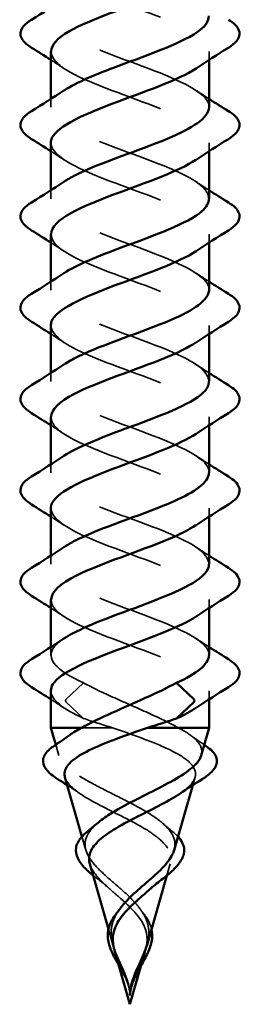
# Model space of a CAD drawing. Units: inches. Extents: x 0.9 to 50.1, y 0.9 to 32.1.
# Drawn here: x 13.8 to 14, y 6.2 to 7 of the extents above; entities that cross this region are included whole.
import ezdxf

# ---------------------------------------------------------------- set-up
doc = ezdxf.new("R2010")
doc.units = ezdxf.units.IN
doc.header["$LTSCALE"] = 3
doc.header["$MEASUREMENT"] = 0
doc.linetypes.add('DASHED', pattern=[0.2067, 0.1654, -0.0413])
doc.layers.add('Hidden (ANSI)', color=7, linetype='DASHED', lineweight=35)
doc.layers.add('Visible (ANSI)', color=7, linetype='Continuous', lineweight=50)

msp = doc.modelspace()

# ---------------------------------------------------------------- linework, layer by layer
at = {"layer": 'Hidden (ANSI)', "ltscale": 0.004087}
for p, q in [((13.99526, 6.95161), (13.99526, 6.94501)), ((13.87026, 6.9142), (13.87026, 6.90761)), ((13.99526, 6.87961), (13.99526, 6.87301)), ((13.87026, 6.8422), (13.87026, 6.83561)), ((13.99526, 6.80761), (13.99526, 6.80101)), ((13.87026, 6.7702), (13.87026, 6.76361)), ((13.99526, 6.73561), (13.99526, 6.72901)), ((13.87026, 6.6982), (13.87026, 6.69161)), ((13.99526, 6.66361), (13.99526, 6.65701)), ((13.87026, 6.6262), (13.87026, 6.61961)), ((13.99526, 6.59161), (13.99526, 6.58501)), ((13.87026, 6.5542), (13.87026, 6.54761)), ((13.99526, 6.51961), (13.99526, 6.51301)), ((13.87026, 6.4822), (13.87026, 6.47561)), ((13.99526, 6.44761), (13.99526, 6.44101))]:
    msp.add_line(p, q, dxfattribs=at)
at = {"layer": 'Hidden (ANSI)', "ltscale": 0.016983}
for p, q in [((13.89603, 6.45401), (13.88222, 6.44088)), ((13.88222, 6.43914), (13.89603, 6.42601))]:
    msp.add_line(p, q, dxfattribs=at)
at = {"layer": 'Hidden (ANSI)', "ltscale": 0.017183}
msp.add_line((13.89462, 6.41857), (13.91907, 6.41857), dxfattribs=at)
at = {"layer": 'Hidden (ANSI)', "ltscale": 0.005372}
msp.add_line((13.8765, 6.39684), (13.87412, 6.40512), dxfattribs=at)
at = {"layer": 'Hidden (ANSI)', "ltscale": 0.00405}
msp.add_line((13.98229, 6.37334), (13.98409, 6.37962), dxfattribs=at)
at = {"layer": 'Hidden (ANSI)', "ltscale": 0.006906}
msp.add_line((13.89791, 6.32216), (13.89487, 6.33277), dxfattribs=at)
at = {"layer": 'Hidden (ANSI)', "ltscale": 0.005916}
msp.add_line((13.9619, 6.30221), (13.96451, 6.31132), dxfattribs=at)
at = {"layer": 'Hidden (ANSI)', "ltscale": 0.008144}
msp.add_line((13.91932, 6.24748), (13.91574, 6.25996), dxfattribs=at)
at = {"layer": 'Hidden (ANSI)', "ltscale": 0.007454}
msp.add_line((13.94165, 6.23158), (13.94492, 6.24302), dxfattribs=at)
at = {"layer": 'Hidden (ANSI)', "ltscale": 0.001247}
msp.add_ellipse((13.88251, 6.44001), major_axis=(0, -0.001), ratio=0.587785, start_param=3.651234, end_param=5.773544, dxfattribs=at)
at = {"layer": 'Hidden (ANSI)', "ltscale": 0.156781}
for points, knots in [([(13.87027, 7.02361), (13.87038, 7.01442), (13.88691, 7.00522), (13.91031, 6.99603), (13.93456, 6.9865), (13.96437, 6.97697), (13.98093, 6.96744), (13.99749, 6.95791), (13.99956, 6.94838), (13.98583, 6.93885), (13.98557, 6.93867), (13.9853, 6.93848), (13.98502, 6.9383)], [48.694686, 48.694686, 48.694686, 48.694686, 49.897945, 49.897945, 49.897945, 51.145394, 51.145394, 51.145394, 52.392843, 52.392843, 52.392843, 52.416939, 52.416939, 52.416939, 52.416939]), ([(13.87064, 6.95161), (13.87059, 6.94736), (13.87357, 6.9431), (13.8797, 6.93885), (13.89343, 6.92932), (13.92192, 6.91979), (13.94721, 6.91026), (13.97249, 6.90073), (13.99267, 6.8912), (13.99501, 6.88167), (13.99627, 6.87655), (13.99232, 6.87143), (13.9847, 6.8663)], [51.836279, 51.836279, 51.836279, 51.836279, 52.392843, 52.392843, 52.392843, 53.640291, 53.640291, 53.640291, 54.88774, 54.88774, 54.88774, 55.558531, 55.558531, 55.558531, 55.558531]), ([(13.87062, 6.80761), (13.87055, 6.80371), (13.87304, 6.79981), (13.87824, 6.79591), (13.89094, 6.78638), (13.91887, 6.77685), (13.9444, 6.76732), (13.96993, 6.75779), (13.99116, 6.74826), (13.99469, 6.73873), (13.99671, 6.73325), (13.99281, 6.72778), (13.9847, 6.7223)], [58.119464, 58.119464, 58.119464, 58.119464, 58.630086, 58.630086, 58.630086, 59.877534, 59.877534, 59.877534, 61.124983, 61.124983, 61.124983, 61.841717, 61.841717, 61.841717, 61.841717])]:
    msp.add_open_spline(points, degree=3, knots=knots, dxfattribs=at)
at = {"layer": 'Hidden (ANSI)', "ltscale": 0.156784}
for points, knots in [([(13.99519, 6.90761), (13.99523, 6.90889), (13.99497, 6.91016), (13.99439, 6.91144), (13.99007, 6.92097), (13.96816, 6.9305), (13.94249, 6.94003), (13.91681, 6.94956), (13.8893, 6.95909), (13.87731, 6.96862), (13.86712, 6.97672), (13.86879, 6.98482), (13.8806, 6.99292)], [-54.977871, -54.977871, -54.977871, -54.977871, -54.810727, -54.810727, -54.810727, -53.563278, -53.563278, -53.563278, -52.31583, -52.31583, -52.31583, -51.255619, -51.255619, -51.255619, -51.255619]), ([(13.99515, 6.76361), (13.99521, 6.76524), (13.99479, 6.76686), (13.99385, 6.76849), (13.98835, 6.77802), (13.96547, 6.78755), (13.93964, 6.79708), (13.91381, 6.80661), (13.88697, 6.81614), (13.87605, 6.82567), (13.86717, 6.83342), (13.86936, 6.84117), (13.88064, 6.84892)], [-61.261057, -61.261057, -61.261057, -61.261057, -61.04797, -61.04797, -61.04797, -59.800522, -59.800522, -59.800522, -58.553073, -58.553073, -58.553073, -57.538804, -57.538804, -57.538804, -57.538804]), ([(13.9951, 6.61961), (13.99518, 6.62159), (13.99456, 6.62357), (13.99318, 6.62555), (13.98652, 6.63507), (13.96272, 6.6446), (13.93678, 6.65413), (13.91085, 6.66366), (13.88473, 6.67319), (13.8749, 6.68272), (13.86728, 6.69012), (13.86991, 6.69752), (13.88068, 6.70492)], [-67.544242, -67.544242, -67.544242, -67.544242, -67.285213, -67.285213, -67.285213, -66.037765, -66.037765, -66.037765, -64.790316, -64.790316, -64.790316, -63.82199, -63.82199, -63.82199, -63.82199]), ([(13.87035, 6.59161), (13.87064, 6.58347), (13.88308, 6.57533), (13.90251, 6.56719), (13.92525, 6.55766), (13.95585, 6.54813), (13.975, 6.5386), (13.99416, 6.52907), (14.00043, 6.51954), (13.98986, 6.51001), (13.98849, 6.50877), (13.98685, 6.50754), (13.98497, 6.5063)], [67.544242, 67.544242, 67.544242, 67.544242, 68.609675, 68.609675, 68.609675, 69.857123, 69.857123, 69.857123, 71.104572, 71.104572, 71.104572, 71.266495, 71.266495, 71.266495, 71.266495])]:
    msp.add_open_spline(points, degree=3, knots=knots, dxfattribs=at)
at = {"layer": 'Hidden (ANSI)', "ltscale": 0.007723}
for points in [[(13.88051, 6.9383), (13.87712, 6.94057), (13.8737, 6.9428), (13.87026, 6.94501)], [(13.98502, 6.92092), (13.98841, 6.91865), (13.99182, 6.91642), (13.99526, 6.9142)], [(13.88051, 6.8663), (13.87712, 6.86857), (13.8737, 6.8708), (13.87026, 6.87301)], [(13.98502, 6.84892), (13.98841, 6.84665), (13.99182, 6.84442), (13.99526, 6.8422)], [(13.88051, 6.7943), (13.87712, 6.79657), (13.8737, 6.7988), (13.87026, 6.80101)], [(13.98502, 6.77692), (13.98841, 6.77465), (13.99182, 6.77242), (13.99526, 6.7702)], [(13.88051, 6.7223), (13.87712, 6.72457), (13.8737, 6.7268), (13.87026, 6.72901)], [(13.98502, 6.70492), (13.98841, 6.70265), (13.99182, 6.70042), (13.99526, 6.6982)], [(13.88051, 6.6503), (13.87712, 6.65257), (13.8737, 6.6548), (13.87026, 6.65701)], [(13.98502, 6.63292), (13.98841, 6.63065), (13.99182, 6.62842), (13.99526, 6.6262)], [(13.88051, 6.5783), (13.87712, 6.58057), (13.8737, 6.5828), (13.87026, 6.58501)], [(13.98502, 6.56092), (13.98841, 6.55865), (13.99182, 6.55642), (13.99526, 6.5542)], [(13.88051, 6.5063), (13.87712, 6.50857), (13.8737, 6.5108), (13.87026, 6.51301)], [(13.98502, 6.48892), (13.98841, 6.48665), (13.99182, 6.48442), (13.99526, 6.4822)], [(13.88051, 6.4343), (13.87712, 6.43657), (13.8737, 6.4388), (13.87026, 6.44101)]]:
    msp.add_open_spline(points, degree=3, dxfattribs=at)
at = {"layer": 'Hidden (ANSI)', "ltscale": 0.156782}
for points, knots in [([(13.99495, 6.83561), (13.99477, 6.84183), (13.98801, 6.84804), (13.97568, 6.85426), (13.95679, 6.86379), (13.92625, 6.87332), (13.90332, 6.88285), (13.8804, 6.89238), (13.86681, 6.90191), (13.87113, 6.91144), (13.87257, 6.9146), (13.87593, 6.91776), (13.88073, 6.92092)], [-58.119464, -58.119464, -58.119464, -58.119464, -57.305624, -57.305624, -57.305624, -56.058176, -56.058176, -56.058176, -54.810727, -54.810727, -54.810727, -54.397212, -54.397212, -54.397212, -54.397212]), ([(13.8706, 6.66361), (13.87051, 6.66006), (13.87255, 6.65651), (13.87689, 6.65296), (13.88854, 6.64343), (13.91584, 6.6339), (13.94157, 6.62437), (13.9673, 6.61484), (13.98953, 6.60531), (13.99423, 6.59578), (13.99711, 6.58995), (13.9933, 6.58413), (13.98471, 6.5783)], [64.402649, 64.402649, 64.402649, 64.402649, 64.867329, 64.867329, 64.867329, 66.114777, 66.114777, 66.114777, 67.362226, 67.362226, 67.362226, 68.124902, 68.124902, 68.124902, 68.124902])]:
    msp.add_open_spline(points, degree=3, knots=knots, dxfattribs=at)
at = {"layer": 'Hidden (ANSI)', "ltscale": 0.156783}
for points, knots in [([(13.87029, 6.87961), (13.87049, 6.87077), (13.88557, 6.86193), (13.90765, 6.85308), (13.93145, 6.84356), (13.96159, 6.83403), (13.97905, 6.8245), (13.99651, 6.81497), (13.99999, 6.80544), (13.98729, 6.79591), (13.98658, 6.79537), (13.98582, 6.79484), (13.98501, 6.7943)], [54.977871, 54.977871, 54.977871, 54.977871, 56.135188, 56.135188, 56.135188, 57.382637, 57.382637, 57.382637, 58.630086, 58.630086, 58.630086, 58.700124, 58.700124, 58.700124, 58.700124]), ([(13.99499, 6.69161), (13.99477, 6.69818), (13.98712, 6.70475), (13.97355, 6.71131), (13.95386, 6.72084), (13.92316, 6.73037), (13.90082, 6.7399), (13.87848, 6.74943), (13.86618, 6.75896), (13.87168, 6.76849), (13.8733, 6.7713), (13.87643, 6.77411), (13.8807, 6.77692)], [-64.402649, -64.402649, -64.402649, -64.402649, -63.542867, -63.542867, -63.542867, -62.295419, -62.295419, -62.295419, -61.04797, -61.04797, -61.04797, -60.680397, -60.680397, -60.680397, -60.680397]), ([(13.87032, 6.73561), (13.87057, 6.72712), (13.8843, 6.71863), (13.90505, 6.71014), (13.92834, 6.70061), (13.95875, 6.69108), (13.97707, 6.68155), (13.9954, 6.67202), (14.00028, 6.66249), (13.98864, 6.65296), (13.98755, 6.65207), (13.98634, 6.65119), (13.985, 6.6503)], [61.261057, 61.261057, 61.261057, 61.261057, 62.372432, 62.372432, 62.372432, 63.61988, 63.61988, 63.61988, 64.867329, 64.867329, 64.867329, 64.983309, 64.983309, 64.983309, 64.983309]), ([(13.99503, 6.54761), (13.99477, 6.55453), (13.98618, 6.56145), (13.97133, 6.56837), (13.95088, 6.5779), (13.92009, 6.58743), (13.89839, 6.59696), (13.87668, 6.60649), (13.86569, 6.61602), (13.87235, 6.62555), (13.87407, 6.628), (13.87692, 6.63046), (13.88066, 6.63292)], [-70.685835, -70.685835, -70.685835, -70.685835, -69.780111, -69.780111, -69.780111, -68.532662, -68.532662, -68.532662, -67.285213, -67.285213, -67.285213, -66.963582, -66.963582, -66.963582, -66.963582]), ([(13.99506, 6.47561), (13.99515, 6.47794), (13.99429, 6.48027), (13.99238, 6.4826), (13.98458, 6.49213), (13.9599, 6.50166), (13.93391, 6.51119), (13.90793, 6.52072), (13.88259, 6.53025), (13.87388, 6.53978), (13.86744, 6.54682), (13.87045, 6.55387), (13.88072, 6.56092)], [-73.827427, -73.827427, -73.827427, -73.827427, -73.522457, -73.522457, -73.522457, -72.275008, -72.275008, -72.275008, -71.027559, -71.027559, -71.027559, -70.105175, -70.105175, -70.105175, -70.105175])]:
    msp.add_open_spline(points, degree=3, knots=knots, dxfattribs=at)
at = {"layer": 'Hidden (ANSI)', "ltscale": 0.156801}
msp.add_open_spline([(13.87057, 6.51961), (13.87047, 6.51641), (13.87212, 6.51321), (13.87566, 6.51001), (13.88623, 6.50048), (13.91285, 6.49095), (13.93872, 6.48142), (13.96459, 6.47189), (13.98777, 6.46236), (13.99365, 6.45283), (13.99745, 6.44666), (13.99389, 6.44048), (13.98482, 6.4343)], degree=3, knots=[70.685835, 70.685835, 70.685835, 70.685835, 71.104572, 71.104572, 71.104572, 72.352021, 72.352021, 72.352021, 73.599469, 73.599469, 73.599469, 74.408087, 74.408087, 74.408087, 74.408087], dxfattribs=at)
at = {"layer": 'Hidden (ANSI)', "ltscale": 0.064088}
msp.add_open_spline([(13.89603, 6.45401), (13.875, 6.46354), (13.86534, 6.47307), (13.87315, 6.4826), (13.87487, 6.4847), (13.87742, 6.48681), (13.88063, 6.48892)], degree=3, knots=[-74.769905, -74.769905, -74.769905, -74.769905, -73.522457, -73.522457, -73.522457, -73.246767, -73.246767, -73.246767, -73.246767], dxfattribs=at)
at = {"layer": 'Hidden (ANSI)', "ltscale": 0.055628}
msp.add_open_spline([(13.97091, 6.41857), (13.96386, 6.4225), (13.95573, 6.42638), (13.9384, 6.43424), (13.9294, 6.43812), (13.91177, 6.44605), (13.90336, 6.45001), (13.89603, 6.45401)], degree=3, knots=[0, 0, 0, 0, 0.0741362, 0.0741362, 0.1482724, 0.1482724, 0.2237957, 0.2237957, 0.2237957, 0.2237957], dxfattribs=at)
at = {"layer": 'Hidden (ANSI)', "ltscale": 0.039651}
msp.add_open_spline([(13.87038, 6.44761), (13.87061, 6.44041), (13.88014, 6.43321), (13.89603, 6.42601)], degree=3, dxfattribs=at)
at = {"layer": 'Hidden (ANSI)', "ltscale": 0.016739}
msp.add_open_spline([(13.89603, 6.42601), (13.90292, 6.42352), (13.91076, 6.42106), (13.91907, 6.41857)], degree=3, dxfattribs=at)
at = {"layer": 'Hidden (ANSI)', "ltscale": 0.090357}
msp.add_open_spline([(13.91907, 6.41857), (13.92742, 6.41566), (13.93588, 6.41273), (13.95167, 6.40678), (13.95886, 6.40384), (13.97094, 6.39787), (13.97576, 6.39492), (13.98238, 6.38893), (13.9842, 6.38596), (13.98467, 6.37993), (13.98341, 6.37695), (13.97861, 6.37146), (13.97566, 6.36903), (13.97199, 6.36654)], degree=3, knots=[0, 0, 0, 0, 0.0678915, 0.0678915, 0.1335994, 0.1335994, 0.1971379, 0.1971379, 0.2585235, 0.2585235, 0.3177754, 0.3177754, 0.3641254, 0.3641254, 0.3641254, 0.3641254], dxfattribs=at)
at = {"layer": 'Hidden (ANSI)', "ltscale": 0.037242}
msp.add_open_spline([(13.98903, 6.39684), (13.98943, 6.39822), (13.98954, 6.39959), (13.98895, 6.40395), (13.98716, 6.40687), (13.98092, 6.41276), (13.97644, 6.41568), (13.97091, 6.41857)], degree=3, knots=[0.5662309, 0.5662309, 0.5662309, 0.5662309, 0.5931715, 0.5931715, 0.6524712, 0.6524712, 0.7139044, 0.7139044, 0.7139044, 0.7139044], dxfattribs=at)
at = {"layer": 'Hidden (ANSI)', "ltscale": 0.130964}
msp.add_open_spline([(13.96762, 6.32216), (13.96834, 6.32469), (13.96846, 6.32715), (13.96721, 6.33323), (13.96512, 6.33671), (13.95847, 6.34372), (13.95392, 6.34716), (13.94302, 6.35407), (13.93675, 6.35746), (13.92345, 6.3643), (13.91657, 6.36765), (13.90335, 6.37442), (13.8972, 6.37775), (13.88668, 6.38446), (13.88251, 6.38776), (13.87696, 6.39442), (13.87574, 6.3977), (13.87657, 6.40395), (13.87837, 6.40687), (13.8826, 6.41086), (13.88394, 6.41195), (13.88544, 6.41303)], degree=3, knots=[0.1542303, 0.1542303, 0.1542303, 0.1542303, 0.1888515, 0.1888515, 0.2403568, 0.2403568, 0.2938389, 0.2938389, 0.3493768, 0.3493768, 0.407033, 0.407033, 0.4668581, 0.4668581, 0.528893, 0.528893, 0.5931715, 0.5931715, 0.652477, 0.652477, 0.6749751, 0.6749751, 0.6749751, 0.6749751], dxfattribs=at)
at = {"layer": 'Hidden (ANSI)', "ltscale": 0.008779}
msp.add_open_spline([(13.98009, 6.41303), (13.98381, 6.41035), (13.98759, 6.40772), (13.99141, 6.40512)], degree=3, dxfattribs=at)
at = {"layer": 'Hidden (ANSI)', "ltscale": 0.11529}
msp.add_open_spline([(13.88143, 6.37962), (13.88198, 6.37773), (13.8831, 6.37582), (13.88741, 6.3709), (13.89129, 6.3679), (13.90096, 6.3618), (13.90658, 6.35878), (13.91858, 6.35264), (13.92479, 6.3496), (13.93677, 6.3434), (13.94241, 6.34033), (13.95219, 6.33407), (13.95626, 6.33097), (13.96222, 6.32464), (13.96411, 6.3215), (13.96547, 6.31508), (13.96502, 6.31189), (13.96199, 6.30536), (13.95953, 6.30212), (13.95417, 6.29647), (13.95173, 6.29419), (13.94912, 6.29185)], degree=3, knots=[0.280305, 0.280305, 0.280305, 0.280305, 0.3177775, 0.3177775, 0.3749189, 0.3749189, 0.4299764, 0.4299764, 0.4829822, 0.4829822, 0.5339755, 0.5339755, 0.5830042, 0.5830042, 0.6301275, 0.6301275, 0.6754201, 0.6754201, 0.7189773, 0.7189773, 0.7479498, 0.7479498, 0.7479498, 0.7479498], dxfattribs=at)
at = {"layer": 'Hidden (ANSI)', "ltscale": 0.007789}
msp.add_open_spline([(13.89354, 6.36654), (13.89014, 6.36884), (13.8867, 6.3711), (13.88324, 6.37334)], degree=3, dxfattribs=at)
at = {"layer": 'Hidden (ANSI)', "ltscale": 0.063591}
msp.add_open_spline([(13.93276, 6.28482), (13.92864, 6.28888), (13.92415, 6.29273), (13.91523, 6.30045), (13.91099, 6.30417), (13.90375, 6.31164), (13.90092, 6.31526), (13.8974, 6.32255), (13.89685, 6.32609), (13.89832, 6.33323), (13.90041, 6.33671), (13.9046, 6.34113), (13.90562, 6.3421), (13.90672, 6.34306)], degree=3, knots=[0, 0, 0, 0, 0.0450081, 0.0450081, 0.0913332, 0.0913332, 0.1392214, 0.1392214, 0.1888515, 0.1888515, 0.2403568, 0.2403568, 0.2550427, 0.2550427, 0.2550427, 0.2550427], dxfattribs=at)
at = {"layer": 'Hidden (ANSI)', "ltscale": 0.006407}
msp.add_open_spline([(13.95881, 6.34306), (13.96124, 6.34093), (13.96376, 6.33884), (13.96633, 6.33678)], degree=3, dxfattribs=at)
at = {"layer": 'Hidden (ANSI)', "ltscale": 0.005662}
msp.add_open_spline([(13.96633, 6.33678), (13.96797, 6.33547), (13.96942, 6.33413), (13.97066, 6.33276)], degree=3, dxfattribs=at)
at = {"layer": 'Hidden (ANSI)', "ltscale": 0.034958}
msp.add_open_spline([(13.90102, 6.31132), (13.90128, 6.31041), (13.90163, 6.30949), (13.90354, 6.30536), (13.906, 6.30212), (13.91232, 6.29546), (13.91603, 6.29214), (13.92219, 6.28678), (13.9244, 6.28487), (13.92871, 6.28103), (13.93079, 6.27912), (13.93276, 6.27717)], degree=3, knots=[0.6627731, 0.6627731, 0.6627731, 0.6627731, 0.6754154, 0.6754154, 0.7189723, 0.7189723, 0.7609179, 0.7609179, 0.7836695, 0.7836695, 0.8056149, 0.8056149, 0.8056149, 0.8056149], dxfattribs=at)
at = {"layer": 'Hidden (ANSI)', "ltscale": 0.003017}
msp.add_open_spline([(13.90696, 6.29959), (13.90581, 6.30047), (13.9047, 6.30134), (13.90363, 6.30221)], degree=3, dxfattribs=at)
at = {"layer": 'Hidden (ANSI)', "ltscale": 0.007974}
msp.add_open_spline([(13.91641, 6.29185), (13.91343, 6.29451), (13.91024, 6.29709), (13.90696, 6.29959)], degree=3, dxfattribs=at)
at = {"layer": 'Hidden (ANSI)', "ltscale": 0.030974}
msp.add_open_spline([(13.9462, 6.24748), (13.94687, 6.2498), (13.94733, 6.25208), (13.94795, 6.259), (13.94727, 6.26335), (13.94423, 6.27061), (13.94253, 6.27345), (13.93821, 6.27919), (13.93561, 6.28202), (13.93276, 6.28482)], degree=3, knots=[0.0651072, 0.0651072, 0.0651072, 0.0651072, 0.0863861, 0.0863861, 0.1296822, 0.1296822, 0.1590943, 0.1590943, 0.1899655, 0.1899655, 0.1899655, 0.1899655], dxfattribs=at)
at = {"layer": 'Hidden (ANSI)', "ltscale": 0.038302}
msp.add_open_spline([(13.92864, 6.22508), (13.92653, 6.23025), (13.9241, 6.23507), (13.91993, 6.24498), (13.91841, 6.24967), (13.91757, 6.259), (13.91826, 6.26335), (13.92113, 6.27022), (13.92255, 6.27268), (13.92428, 6.27511)], degree=3, knots=[0, 0, 0, 0, 0.0426019, 0.0426019, 0.0863861, 0.0863861, 0.1296822, 0.1296822, 0.1551167, 0.1551167, 0.1551167, 0.1551167], dxfattribs=at)
at = {"layer": 'Hidden (ANSI)', "ltscale": 0.042887}
msp.add_open_spline([(13.93276, 6.27717), (13.93628, 6.27368), (13.93937, 6.27016), (13.944, 6.2628), (13.94547, 6.25913), (13.94656, 6.25139), (13.94617, 6.24753), (13.94409, 6.24), (13.94268, 6.23657), (13.93953, 6.22953), (13.9379, 6.22611), (13.93646, 6.22253)], degree=3, knots=[0, 0, 0, 0, 0.0384965, 0.0384965, 0.0761385, 0.0761385, 0.1133742, 0.1133742, 0.1443613, 0.1443613, 0.1739842, 0.1739842, 0.1739842, 0.1739842], dxfattribs=at)
at = {"layer": 'Hidden (ANSI)', "ltscale": 0.002835}
msp.add_open_spline([(13.94125, 6.27511), (13.94201, 6.27404), (13.94281, 6.27298), (13.94365, 6.27192)], degree=3, dxfattribs=at)
at = {"layer": 'Hidden (ANSI)', "ltscale": 0.010584}
msp.add_open_spline([(13.94365, 6.27192), (13.94617, 6.26875), (13.94813, 6.2654), (13.94944, 6.26132), (13.94963, 6.26064), (13.94978, 6.25996)], degree=3, knots=[0, 0, 0, 0, 0.03555028, 0.03555028, 0.04255411, 0.04255411, 0.04255411, 0.04255411], dxfattribs=at)
at = {"layer": 'Hidden (ANSI)', "ltscale": 0.014546}
msp.add_open_spline([(13.9206, 6.24302), (13.92155, 6.23973), (13.92291, 6.23643), (13.92599, 6.22953), (13.92763, 6.22611), (13.92907, 6.22253)], degree=3, knots=[0.11457881, 0.11457881, 0.11457881, 0.11457881, 0.14436131, 0.14436131, 0.17398424, 0.17398424, 0.17398424, 0.17398424], dxfattribs=at)
at = {"layer": 'Hidden (ANSI)', "ltscale": 0.005827}
msp.add_open_spline([(13.92826, 6.22337), (13.92692, 6.22615), (13.92539, 6.2289), (13.92388, 6.23158)], degree=3, dxfattribs=at)
at = {"layer": 'Hidden (ANSI)', "ltscale": 0.003653}
msp.add_open_spline([(13.93066, 6.21957), (13.9304, 6.2204), (13.93011, 6.22122), (13.92944, 6.22306), (13.92905, 6.22407), (13.92864, 6.22508)], degree=3, knots=[0, 0, 0, 0, 0.00672291, 0.00672291, 0.01502158, 0.01502158, 0.01502158, 0.01502158], dxfattribs=at)
at = {"layer": 'Hidden (ANSI)', "ltscale": 0.008466}
msp.add_open_spline([(13.93246, 6.21106), (13.93208, 6.21333), (13.93143, 6.21566), (13.92993, 6.21976), (13.92913, 6.22158), (13.92826, 6.22337)], degree=3, knots=[0, 0, 0, 0, 0.01896755, 0.01896755, 0.03420844, 0.03420844, 0.03420844, 0.03420844], dxfattribs=at)
at = {"layer": 'Hidden (ANSI)', "ltscale": 0.007452}
for points in [[(13.92907, 6.22253), (13.92955, 6.22134), (13.93, 6.22014), (13.93129, 6.21641), (13.93197, 6.21391), (13.93241, 6.21134)], [(13.93646, 6.22253), (13.93598, 6.22134), (13.93552, 6.22014), (13.93424, 6.21641), (13.93356, 6.21391), (13.93311, 6.21134)]]:
    msp.add_open_spline(points, degree=3, knots=[0, 0, 0, 0, 0.00982631, 0.00982631, 0.03033521, 0.03033521, 0.03033521, 0.03033521], dxfattribs=at)
at = {"layer": 'Hidden (ANSI)', "ltscale": 0.009864}
msp.add_open_spline([(13.93241, 6.21134), (13.93264, 6.21004), (13.93276, 6.20901), (13.93284, 6.20833), (13.93286, 6.20814), (13.93287, 6.20802), (13.93288, 6.208), (13.93288, 6.20799), (13.93288, 6.20799), (13.93288, 6.20799), (13.93288, 6.20799), (13.93288, 6.20799), (13.93288, 6.20799), (13.93288, 6.20799), (13.93288, 6.20799), (13.93288, 6.20799), (13.93288, 6.20799), (13.93288, 6.208), (13.93288, 6.208), (13.93289, 6.20801), (13.93289, 6.20804), (13.93288, 6.20816), (13.93287, 6.20842), (13.93282, 6.20914), (13.93279, 6.20954), (13.93248, 6.21252), (13.93197, 6.21509), (13.93105, 6.21832), (13.93086, 6.21895), (13.93066, 6.21957)], degree=3, knots=[0, 0, 0, 0, 0.01044931, 0.01044931, 0.01194909, 0.01194909, 0.01239557, 0.01239557, 0.01245278, 0.01245278, 0.01246865, 0.01246865, 0.01248881, 0.01248881, 0.01251017, 0.01251017, 0.01253691, 0.01253691, 0.01263146, 0.01263146, 0.0132621, 0.0132621, 0.01731014, 0.01731014, 0.02193631, 0.02193631, 0.05252722, 0.05252722, 0.05991209, 0.05991209, 0.05991209, 0.05991209], dxfattribs=at)
at = {"layer": 'Visible (ANSI)'}
for p, q in [((13.87026, 6.95161), (13.87026, 6.9142)), ((13.99526, 6.94501), (13.99526, 6.90761)), ((13.87026, 6.87961), (13.87026, 6.8422)), ((13.99526, 6.87301), (13.99526, 6.83561)), ((13.87026, 6.80761), (13.87026, 6.7702)), ((13.99526, 6.80101), (13.99526, 6.76361)), ((13.87026, 6.73561), (13.87026, 6.6982)), ((13.99526, 6.72901), (13.99526, 6.69161)), ((13.87026, 6.66361), (13.87026, 6.6262)), ((13.99526, 6.65701), (13.99526, 6.61961)), ((13.87026, 6.59161), (13.87026, 6.5542)), ((13.99526, 6.58501), (13.99526, 6.54761)), ((13.87026, 6.51961), (13.87026, 6.4822)), ((13.99526, 6.51301), (13.99526, 6.47561)), ((13.9695, 6.45401), (13.98331, 6.44088)), ((13.87026, 6.44761), (13.87026, 6.41857)), ((13.98331, 6.43914), (13.9695, 6.42601)), ((13.99526, 6.44101), (13.99526, 6.41857)), ((13.87026, 6.41857), (13.89462, 6.41857)), ((13.87412, 6.40512), (13.87026, 6.41857)), ((13.94646, 6.41857), (13.99526, 6.41857)), ((13.98903, 6.39684), (13.99526, 6.41857)), ((13.89487, 6.33277), (13.88143, 6.37962)), ((13.96762, 6.32216), (13.98229, 6.37334)), ((13.91574, 6.25996), (13.90102, 6.31132)), ((13.9462, 6.24748), (13.9619, 6.30221)), ((13.93276, 6.20061), (13.9206, 6.24302)), ((13.93276, 6.20061), (13.94165, 6.23158))]:
    msp.add_line(p, q, dxfattribs=at)
msp.add_ellipse((13.98302, 6.44001), major_axis=(0, -0.001), ratio=0.587785, start_param=0.509641, end_param=2.631951, dxfattribs=at)
for points, knots in [([(13.9847, 7.0103), (13.97759, 7.00554), (13.96733, 7.00079), (13.95522, 6.99603), (13.93097, 6.9865), (13.90116, 6.97697), (13.8846, 6.96744), (13.87542, 6.96216), (13.8707, 6.95689), (13.87064, 6.95161)], [49.275346, 49.275346, 49.275346, 49.275346, 49.897945, 49.897945, 49.897945, 51.145394, 51.145394, 51.145394, 51.836279, 51.836279, 51.836279, 51.836279]), ([(13.88073, 6.92092), (13.8904, 6.92729), (13.90588, 6.93366), (13.92304, 6.94003), (13.94871, 6.94956), (13.97622, 6.95909), (13.98821, 6.96862), (13.99282, 6.97228), (13.99501, 6.97595), (13.99492, 6.97961)], [-54.397212, -54.397212, -54.397212, -54.397212, -53.563278, -53.563278, -53.563278, -52.31583, -52.31583, -52.31583, -51.836279, -51.836279, -51.836279, -51.836279]), ([(13.85515, 6.95454), (13.85079, 6.95723), (13.84788, 6.96), (13.84568, 6.96582), (13.84647, 6.96885), (13.85031, 6.97331), (13.85245, 6.97501), (13.85515, 6.97668)], [0, 0, 0, 0, 0.0781017, 0.0781017, 0.1536914, 0.1536914, 0.2021555, 0.2021555, 0.2021555, 0.2021555]), ([(14.01038, 6.97668), (14.01473, 6.97398), (14.01765, 6.97122), (14.01984, 6.9654), (14.01906, 6.96237), (14.01522, 6.95791), (14.01308, 6.95621), (14.01038, 6.95454)], [0, 0, 0, 0, 0.0781017, 0.0781017, 0.1536914, 0.1536914, 0.2021555, 0.2021555, 0.2021555, 0.2021555]), ([(13.98502, 6.9383), (13.971, 6.92896), (13.94312, 6.91961), (13.91832, 6.91026), (13.89303, 6.90073), (13.87286, 6.8912), (13.87052, 6.88167), (13.87035, 6.88099), (13.87027, 6.8803), (13.87029, 6.87961)], [52.416939, 52.416939, 52.416939, 52.416939, 53.640291, 53.640291, 53.640291, 54.88774, 54.88774, 54.88774, 54.977871, 54.977871, 54.977871, 54.977871]), ([(13.88064, 6.84892), (13.88324, 6.8507), (13.88631, 6.85248), (13.88984, 6.85426), (13.90874, 6.86379), (13.93928, 6.87332), (13.96221, 6.88285), (13.98206, 6.8911), (13.99491, 6.89936), (13.99519, 6.90761)], [-57.538804, -57.538804, -57.538804, -57.538804, -57.305624, -57.305624, -57.305624, -56.058176, -56.058176, -56.058176, -54.977871, -54.977871, -54.977871, -54.977871]), ([(13.85515, 6.88254), (13.85079, 6.88523), (13.84788, 6.888), (13.84568, 6.89382), (13.84647, 6.89685), (13.85031, 6.90131), (13.85245, 6.90301), (13.85515, 6.90468)], [0, 0, 0, 0, 0.0781017, 0.0781017, 0.1536914, 0.1536914, 0.2021555, 0.2021555, 0.2021555, 0.2021555]), ([(14.01038, 6.90468), (14.01473, 6.90198), (14.01765, 6.89922), (14.01984, 6.8934), (14.01906, 6.89037), (14.01522, 6.88591), (14.01308, 6.88421), (14.01038, 6.88254)], [0, 0, 0, 0, 0.0781017, 0.0781017, 0.1536914, 0.1536914, 0.2021555, 0.2021555, 0.2021555, 0.2021555]), ([(13.9847, 6.8663), (13.97814, 6.8619), (13.96888, 6.85749), (13.95788, 6.85308), (13.93408, 6.84356), (13.90394, 6.83403), (13.88648, 6.8245), (13.87616, 6.81887), (13.87073, 6.81324), (13.87062, 6.80761)], [55.558531, 55.558531, 55.558531, 55.558531, 56.135188, 56.135188, 56.135188, 57.382637, 57.382637, 57.382637, 58.119464, 58.119464, 58.119464, 58.119464]), ([(13.85515, 6.81054), (13.85079, 6.81323), (13.84788, 6.816), (13.84568, 6.82182), (13.84647, 6.82485), (13.85031, 6.82931), (13.85245, 6.83101), (13.85515, 6.83268)], [0, 0, 0, 0, 0.0781017, 0.0781017, 0.1536914, 0.1536914, 0.2021555, 0.2021555, 0.2021555, 0.2021555]), ([(13.8807, 6.77692), (13.89091, 6.78364), (13.90767, 6.79036), (13.92589, 6.79708), (13.95172, 6.80661), (13.97856, 6.81614), (13.98948, 6.82567), (13.99328, 6.82898), (13.99505, 6.8323), (13.99495, 6.83561)], [-60.680397, -60.680397, -60.680397, -60.680397, -59.800522, -59.800522, -59.800522, -58.553073, -58.553073, -58.553073, -58.119464, -58.119464, -58.119464, -58.119464]), ([(14.01038, 6.83268), (14.01473, 6.82998), (14.01765, 6.82722), (14.01984, 6.8214), (14.01906, 6.81837), (14.01522, 6.81391), (14.01308, 6.81221), (14.01038, 6.81054)], [0, 0, 0, 0, 0.0781017, 0.0781017, 0.1536914, 0.1536914, 0.2021555, 0.2021555, 0.2021555, 0.2021555]), ([(13.98501, 6.7943), (13.97146, 6.78531), (13.94523, 6.77631), (13.92113, 6.76732), (13.89559, 6.75779), (13.87437, 6.74826), (13.87084, 6.73873), (13.87046, 6.73769), (13.87029, 6.73665), (13.87032, 6.73561)], [58.700124, 58.700124, 58.700124, 58.700124, 59.877534, 59.877534, 59.877534, 61.124983, 61.124983, 61.124983, 61.261057, 61.261057, 61.261057, 61.261057]), ([(13.85515, 6.73854), (13.85079, 6.74123), (13.84788, 6.744), (13.84568, 6.74982), (13.84647, 6.75285), (13.85031, 6.75731), (13.85245, 6.75901), (13.85515, 6.76068)], [0, 0, 0, 0, 0.0781017, 0.0781017, 0.1536914, 0.1536914, 0.2021555, 0.2021555, 0.2021555, 0.2021555]), ([(13.88068, 6.70492), (13.88379, 6.70705), (13.88757, 6.70918), (13.89198, 6.71131), (13.91167, 6.72084), (13.94237, 6.73037), (13.96471, 6.7399), (13.98323, 6.7478), (13.99485, 6.75571), (13.99515, 6.76361)], [-63.82199, -63.82199, -63.82199, -63.82199, -63.542867, -63.542867, -63.542867, -62.295419, -62.295419, -62.295419, -61.261057, -61.261057, -61.261057, -61.261057]), ([(14.01038, 6.76068), (14.01473, 6.75798), (14.01765, 6.75522), (14.01984, 6.7494), (14.01906, 6.74637), (14.01522, 6.74191), (14.01308, 6.74021), (14.01038, 6.73854)], [0, 0, 0, 0, 0.0781017, 0.0781017, 0.1536914, 0.1536914, 0.2021555, 0.2021555, 0.2021555, 0.2021555]), ([(13.9847, 6.7223), (13.9787, 6.71825), (13.97039, 6.71419), (13.96048, 6.71014), (13.93718, 6.70061), (13.90678, 6.69108), (13.88845, 6.68155), (13.87695, 6.67557), (13.87075, 6.66959), (13.8706, 6.66361)], [61.841717, 61.841717, 61.841717, 61.841717, 62.372432, 62.372432, 62.372432, 63.61988, 63.61988, 63.61988, 64.402649, 64.402649, 64.402649, 64.402649]), ([(13.88066, 6.63292), (13.89142, 6.63999), (13.9095, 6.64706), (13.92875, 6.65413), (13.95468, 6.66366), (13.9808, 6.67319), (13.99063, 6.68272), (13.99368, 6.68569), (13.99509, 6.68865), (13.99499, 6.69161)], [-66.963582, -66.963582, -66.963582, -66.963582, -66.037765, -66.037765, -66.037765, -64.790316, -64.790316, -64.790316, -64.402649, -64.402649, -64.402649, -64.402649]), ([(13.85515, 6.66654), (13.85079, 6.66923), (13.84788, 6.672), (13.84568, 6.67782), (13.84647, 6.68085), (13.85031, 6.68531), (13.85245, 6.68701), (13.85515, 6.68868)], [0, 0, 0, 0, 0.0781017, 0.0781017, 0.1536914, 0.1536914, 0.2021555, 0.2021555, 0.2021555, 0.2021555]), ([(14.01038, 6.68868), (14.01473, 6.68598), (14.01765, 6.68322), (14.01984, 6.6774), (14.01906, 6.67437), (14.01522, 6.66991), (14.01308, 6.66821), (14.01038, 6.66654)], [0, 0, 0, 0, 0.0781017, 0.0781017, 0.1536914, 0.1536914, 0.2021555, 0.2021555, 0.2021555, 0.2021555]), ([(13.985, 6.6503), (13.97193, 6.64166), (13.9473, 6.63301), (13.92396, 6.62437), (13.89823, 6.61484), (13.876, 6.60531), (13.8713, 6.59578), (13.87061, 6.59439), (13.8703, 6.593), (13.87035, 6.59161)], [64.983309, 64.983309, 64.983309, 64.983309, 66.114777, 66.114777, 66.114777, 67.362226, 67.362226, 67.362226, 67.544242, 67.544242, 67.544242, 67.544242]), ([(13.85515, 6.59454), (13.85079, 6.59723), (13.84788, 6.6), (13.84568, 6.60582), (13.84647, 6.60885), (13.85031, 6.61331), (13.85245, 6.61501), (13.85515, 6.61668)], [0, 0, 0, 0, 0.0781017, 0.0781017, 0.1536914, 0.1536914, 0.2021555, 0.2021555, 0.2021555, 0.2021555]), ([(13.88072, 6.56092), (13.88434, 6.5634), (13.88887, 6.56588), (13.89419, 6.56837), (13.91464, 6.5779), (13.94543, 6.58743), (13.96714, 6.59696), (13.98434, 6.60451), (13.99481, 6.61206), (13.9951, 6.61961)], [-70.105175, -70.105175, -70.105175, -70.105175, -69.780111, -69.780111, -69.780111, -68.532662, -68.532662, -68.532662, -67.544242, -67.544242, -67.544242, -67.544242]), ([(14.01038, 6.61668), (14.01473, 6.61398), (14.01765, 6.61122), (14.01984, 6.6054), (14.01906, 6.60237), (14.01522, 6.59791), (14.01308, 6.59621), (14.01038, 6.59454)], [0, 0, 0, 0, 0.0781017, 0.0781017, 0.1536914, 0.1536914, 0.2021555, 0.2021555, 0.2021555, 0.2021555]), ([(13.98471, 6.5783), (13.97925, 6.5746), (13.97186, 6.57089), (13.96302, 6.56719), (13.94028, 6.55766), (13.90968, 6.54813), (13.89052, 6.5386), (13.8778, 6.53227), (13.87076, 6.52594), (13.87057, 6.51961)], [68.124902, 68.124902, 68.124902, 68.124902, 68.609675, 68.609675, 68.609675, 69.857123, 69.857123, 69.857123, 70.685835, 70.685835, 70.685835, 70.685835]), ([(13.85515, 6.52254), (13.85079, 6.52523), (13.84788, 6.528), (13.84568, 6.53382), (13.84647, 6.53685), (13.85031, 6.54131), (13.85245, 6.54301), (13.85515, 6.54468)], [0, 0, 0, 0, 0.0781017, 0.0781017, 0.1536914, 0.1536914, 0.2021555, 0.2021555, 0.2021555, 0.2021555]), ([(13.88063, 6.48892), (13.89192, 6.49634), (13.91137, 6.50376), (13.93162, 6.51119), (13.9576, 6.52072), (13.98294, 6.53025), (13.99165, 6.53978), (13.99404, 6.54239), (13.99512, 6.545), (13.99503, 6.54761)], [-73.246767, -73.246767, -73.246767, -73.246767, -72.275008, -72.275008, -72.275008, -71.027559, -71.027559, -71.027559, -70.685835, -70.685835, -70.685835, -70.685835]), ([(14.01038, 6.54468), (14.01473, 6.54198), (14.01765, 6.53922), (14.01984, 6.5334), (14.01906, 6.53037), (14.01522, 6.52591), (14.01308, 6.52421), (14.01038, 6.52254)], [0, 0, 0, 0, 0.0781017, 0.0781017, 0.1536914, 0.1536914, 0.2021555, 0.2021555, 0.2021555, 0.2021555]), ([(13.98497, 6.5063), (13.9724, 6.49801), (13.94932, 6.48972), (13.92681, 6.48142), (13.90094, 6.47189), (13.87775, 6.46236), (13.87188, 6.45283), (13.87081, 6.45109), (13.87032, 6.44935), (13.87038, 6.44761)], [71.266495, 71.266495, 71.266495, 71.266495, 72.352021, 72.352021, 72.352021, 73.599469, 73.599469, 73.599469, 73.827427, 73.827427, 73.827427, 73.827427]), ([(13.85515, 6.45054), (13.85079, 6.45323), (13.84788, 6.456), (13.84568, 6.46182), (13.84647, 6.46485), (13.85031, 6.46931), (13.85245, 6.47101), (13.85515, 6.47268)], [0, 0, 0, 0, 0.0781017, 0.0781017, 0.1536914, 0.1536914, 0.2021555, 0.2021555, 0.2021555, 0.2021555]), ([(14.01038, 6.47268), (14.01473, 6.46998), (14.01765, 6.46722), (14.01984, 6.4614), (14.01906, 6.45837), (14.01522, 6.45391), (14.01308, 6.45221), (14.01038, 6.45054)], [0, 0, 0, 0, 0.0781017, 0.0781017, 0.1536914, 0.1536914, 0.2021555, 0.2021555, 0.2021555, 0.2021555]), ([(13.89462, 6.41857), (13.90167, 6.4225), (13.9098, 6.42638), (13.92713, 6.43424), (13.93613, 6.43812), (13.95376, 6.44605), (13.96216, 6.45001), (13.9695, 6.45401)], [0.0000005, 0.0000005, 0.0000005, 0.0000005, 0.0741362, 0.0741362, 0.1482724, 0.1482724, 0.2237962, 0.2237962, 0.2237962, 0.2237962]), ([(13.94646, 6.41857), (13.93811, 6.41566), (13.92965, 6.41273), (13.91386, 6.40678), (13.90667, 6.40384), (13.8946, 6.39787), (13.88977, 6.39492), (13.88315, 6.38893), (13.88132, 6.38596), (13.881, 6.38181), (13.88112, 6.38072), (13.88143, 6.37962)], [0.000013, 0.000013, 0.000013, 0.000013, 0.0678919, 0.0678919, 0.1336003, 0.1336003, 0.1971392, 0.1971392, 0.2585252, 0.2585252, 0.280305, 0.280305, 0.280305, 0.280305]), ([(13.87609, 6.37787), (13.87184, 6.38054), (13.8686, 6.3832), (13.86455, 6.38855), (13.86372, 6.39136), (13.86483, 6.39672), (13.86661, 6.39924), (13.87034, 6.40248), (13.87146, 6.40332), (13.8727, 6.40416)], [0, 0, 0, 0, 0.0597123, 0.0597123, 0.1197819, 0.1197819, 0.1775134, 0.1775134, 0.198319, 0.198319, 0.198319, 0.198319]), ([(13.99283, 6.40416), (13.99684, 6.40145), (13.99962, 6.39861), (14.00191, 6.39274), (14.00148, 6.3897), (13.99798, 6.38428), (13.99519, 6.38174), (13.99082, 6.37876), (13.99014, 6.37832), (13.98944, 6.37787)], [0, 0, 0, 0, 0.0673837, 0.0673837, 0.1311875, 0.1311875, 0.1883036, 0.1883036, 0.1981927, 0.1981927, 0.1981927, 0.1981927]), ([(13.90672, 6.34306), (13.90962, 6.34561), (13.91307, 6.34809), (13.92251, 6.35407), (13.92878, 6.35746), (13.94208, 6.3643), (13.94895, 6.36765), (13.96217, 6.37442), (13.96833, 6.37775), (13.97885, 6.38446), (13.98301, 6.38776), (13.98739, 6.393), (13.98848, 6.39493), (13.98903, 6.39684)], [0.2550427, 0.2550427, 0.2550427, 0.2550427, 0.2938389, 0.2938389, 0.3493768, 0.3493768, 0.407033, 0.407033, 0.4668581, 0.4668581, 0.528893, 0.528893, 0.5662309, 0.5662309, 0.5662309, 0.5662309]), ([(13.97199, 6.36654), (13.97113, 6.36596), (13.97024, 6.36538), (13.96456, 6.3618), (13.95895, 6.35878), (13.94694, 6.35264), (13.94073, 6.34959), (13.92875, 6.3434), (13.92312, 6.34033), (13.91334, 6.33407), (13.90926, 6.33097), (13.90331, 6.32464), (13.90142, 6.3215), (13.90024, 6.31596), (13.90035, 6.31367), (13.90102, 6.31132)], [0.3641254, 0.3641254, 0.3641254, 0.3641254, 0.3749164, 0.3749164, 0.4299735, 0.4299735, 0.4829789, 0.4829789, 0.5339718, 0.5339718, 0.5830001, 0.5830001, 0.6301231, 0.6301231, 0.6627731, 0.6627731, 0.6627731, 0.6627731]), ([(13.90363, 6.30221), (13.90129, 6.30411), (13.89918, 6.30598), (13.89476, 6.3105), (13.89274, 6.31315), (13.8902, 6.31851), (13.88974, 6.32127), (13.89061, 6.32665), (13.89196, 6.3293), (13.89543, 6.3335), (13.89717, 6.33516), (13.89919, 6.33678)], [0.0124331, 0.0124331, 0.0124331, 0.0124331, 0.0396156, 0.0396156, 0.0795396, 0.0795396, 0.1216325, 0.1216325, 0.1637404, 0.1637404, 0.1921294, 0.1921294, 0.1921294, 0.1921294]), ([(13.97066, 6.33276), (13.97207, 6.33121), (13.97321, 6.32961), (13.97546, 6.32511), (13.97587, 6.32207), (13.97456, 6.31631), (13.97303, 6.31353), (13.96847, 6.30792), (13.96536, 6.30501), (13.96071, 6.30125), (13.95965, 6.30042), (13.95856, 6.29959)], [0.0229447, 0.0229447, 0.0229447, 0.0229447, 0.0491172, 0.0491172, 0.0956213, 0.0956213, 0.1378487, 0.1378487, 0.180218, 0.180218, 0.1919825, 0.1919825, 0.1919825, 0.1919825]), ([(13.93276, 6.28482), (13.93689, 6.28888), (13.94138, 6.29273), (13.9503, 6.30045), (13.95454, 6.30417), (13.96178, 6.31164), (13.96461, 6.31526), (13.96688, 6.31996), (13.9673, 6.32107), (13.96762, 6.32216)], [0, 0, 0, 0, 0.0450081, 0.0450081, 0.0913332, 0.0913332, 0.1392214, 0.1392214, 0.1542303, 0.1542303, 0.1542303, 0.1542303]), ([(13.94912, 6.29185), (13.94795, 6.2908), (13.94674, 6.28974), (13.94334, 6.28678), (13.94113, 6.28487), (13.93682, 6.28103), (13.93474, 6.27912), (13.93276, 6.27717)], [0.74794981, 0.74794981, 0.74794981, 0.74794981, 0.7609233, 0.7609233, 0.78367886, 0.78367886, 0.8056281, 0.8056281, 0.8056281, 0.8056281]), ([(13.92428, 6.27511), (13.92455, 6.27549), (13.92482, 6.27587), (13.92732, 6.27919), (13.92992, 6.28202), (13.93276, 6.28482)], [0.15511671, 0.15511671, 0.15511671, 0.15511671, 0.15909425, 0.15909425, 0.1899655, 0.1899655, 0.1899655, 0.1899655]), ([(13.92388, 6.23158), (13.92351, 6.23225), (13.92313, 6.23292), (13.92097, 6.23679), (13.91927, 6.23995), (13.91664, 6.24614), (13.91571, 6.24925), (13.91499, 6.25535), (13.91524, 6.25843), (13.91701, 6.26443), (13.91857, 6.26742), (13.92102, 6.27082), (13.92144, 6.27137), (13.92188, 6.27192)], [0.023601, 0.023601, 0.023601, 0.023601, 0.0294923, 0.0294923, 0.0582036, 0.0582036, 0.0880287, 0.0880287, 0.1189906, 0.1189906, 0.1504618, 0.1504618, 0.1566276, 0.1566276, 0.1566276, 0.1566276]), ([(13.93276, 6.27717), (13.92925, 6.27368), (13.92616, 6.27016), (13.92153, 6.2628), (13.92006, 6.25913), (13.91896, 6.25139), (13.91935, 6.24753), (13.92053, 6.24329), (13.92056, 6.24315), (13.9206, 6.24302)], [0, 0, 0, 0, 0.0384965, 0.0384965, 0.0761385, 0.0761385, 0.1133742, 0.1133742, 0.1145788, 0.1145788, 0.1145788, 0.1145788]), ([(13.94978, 6.25996), (13.95035, 6.25744), (13.95048, 6.25486), (13.94981, 6.24911), (13.94879, 6.24584), (13.94591, 6.23923), (13.94401, 6.2358), (13.94043, 6.22942), (13.93873, 6.22641), (13.93726, 6.22337)], [0.0425541, 0.0425541, 0.0425541, 0.0425541, 0.0684577, 0.0684577, 0.0998428, 0.0998428, 0.1307172, 0.1307172, 0.1565463, 0.1565463, 0.1565463, 0.1565463]), ([(13.93689, 6.22508), (13.93899, 6.23025), (13.94143, 6.23507), (13.94457, 6.24254), (13.9455, 6.24503), (13.9462, 6.24748)], [0, 0, 0, 0, 0.0426019, 0.0426019, 0.06510717, 0.06510717, 0.06510717, 0.06510717]), ([(13.93486, 6.21957), (13.93513, 6.2204), (13.93541, 6.22122), (13.93609, 6.22306), (13.93648, 6.22407), (13.93689, 6.22508)], [0, 0, 0, 0, 0.00672291, 0.00672291, 0.01502158, 0.01502158, 0.01502158, 0.01502158]), ([(13.93311, 6.21134), (13.93289, 6.21004), (13.93277, 6.20901), (13.93269, 6.20833), (13.93267, 6.20814), (13.93265, 6.20802), (13.93265, 6.208), (13.93265, 6.20799), (13.93265, 6.20799), (13.93265, 6.20799), (13.93265, 6.20799), (13.93265, 6.20799), (13.93265, 6.20799), (13.93265, 6.20799), (13.93265, 6.20799), (13.93265, 6.20799), (13.93265, 6.20799), (13.93264, 6.208), (13.93264, 6.208), (13.93264, 6.20801), (13.93264, 6.20804), (13.93264, 6.20816), (13.93266, 6.20842), (13.9327, 6.20914), (13.93274, 6.20954), (13.93304, 6.21252), (13.93356, 6.21509), (13.93447, 6.21832), (13.93466, 6.21895), (13.93486, 6.21957)], [0, 0, 0, 0, 0.01044931, 0.01044931, 0.01194909, 0.01194909, 0.01239557, 0.01239557, 0.01245278, 0.01245278, 0.01246865, 0.01246865, 0.01248881, 0.01248881, 0.01251017, 0.01251017, 0.01253691, 0.01253691, 0.01263146, 0.01263146, 0.01326211, 0.01326211, 0.0173102, 0.0173102, 0.02193643, 0.02193643, 0.05252775, 0.05252775, 0.05991272, 0.05991272, 0.05991272, 0.05991272]), ([(13.93726, 6.22337), (13.93558, 6.2199), (13.93417, 6.21629), (13.93326, 6.21216), (13.93316, 6.21161), (13.93306, 6.21106)], [0, 0, 0, 0, 0.02953103, 0.02953103, 0.03412941, 0.03412941, 0.03412941, 0.03412941])]:
    msp.add_open_spline(points, degree=3, knots=knots, dxfattribs=at)
for points in [[(13.85515, 6.97668), (13.8637, 6.98197), (13.8722, 6.98736), (13.88051, 6.99292)], [(13.87026, 6.94501), (13.86526, 6.94823), (13.86022, 6.9514), (13.85515, 6.95454)], [(14.01038, 6.95454), (14.00183, 6.94924), (13.99333, 6.94386), (13.98502, 6.9383)], [(13.85515, 6.90468), (13.8637, 6.90997), (13.8722, 6.91536), (13.88051, 6.92092)], [(13.99526, 6.9142), (14.00026, 6.91099), (14.00531, 6.90782), (14.01038, 6.90468)], [(13.87026, 6.87301), (13.86526, 6.87623), (13.86022, 6.8794), (13.85515, 6.88254)], [(14.01038, 6.88254), (14.00183, 6.87724), (13.99333, 6.87186), (13.98502, 6.8663)], [(13.85515, 6.83268), (13.8637, 6.83797), (13.8722, 6.84336), (13.88051, 6.84892)], [(13.99526, 6.8422), (14.00026, 6.83899), (14.00531, 6.83582), (14.01038, 6.83268)], [(13.87026, 6.80101), (13.86526, 6.80423), (13.86022, 6.8074), (13.85515, 6.81054)], [(14.01038, 6.81054), (14.00183, 6.80524), (13.99333, 6.79986), (13.98502, 6.7943)], [(13.85515, 6.76068), (13.8637, 6.76597), (13.8722, 6.77136), (13.88051, 6.77692)], [(13.99526, 6.7702), (14.00026, 6.76699), (14.00531, 6.76382), (14.01038, 6.76068)], [(13.87026, 6.72901), (13.86526, 6.73223), (13.86022, 6.7354), (13.85515, 6.73854)], [(14.01038, 6.73854), (14.00183, 6.73324), (13.99333, 6.72786), (13.98502, 6.7223)], [(13.85515, 6.68868), (13.8637, 6.69397), (13.8722, 6.69936), (13.88051, 6.70492)], [(13.99526, 6.6982), (14.00026, 6.69499), (14.00531, 6.69182), (14.01038, 6.68868)], [(13.87026, 6.65701), (13.86526, 6.66023), (13.86022, 6.6634), (13.85515, 6.66654)], [(14.01038, 6.66654), (14.00183, 6.66124), (13.99333, 6.65586), (13.98502, 6.6503)], [(13.85515, 6.61668), (13.8637, 6.62197), (13.8722, 6.62736), (13.88051, 6.63292)], [(13.99526, 6.6262), (14.00026, 6.62299), (14.00531, 6.61982), (14.01038, 6.61668)], [(13.87026, 6.58501), (13.86526, 6.58823), (13.86022, 6.5914), (13.85515, 6.59454)], [(14.01038, 6.59454), (14.00183, 6.58924), (13.99333, 6.58386), (13.98502, 6.5783)], [(13.85515, 6.54468), (13.8637, 6.54997), (13.8722, 6.55536), (13.88051, 6.56092)], [(13.99526, 6.5542), (14.00026, 6.55099), (14.00531, 6.54782), (14.01038, 6.54468)], [(13.87026, 6.51301), (13.86526, 6.51623), (13.86022, 6.5194), (13.85515, 6.52254)], [(14.01038, 6.52254), (14.00183, 6.51724), (13.99333, 6.51186), (13.98502, 6.5063)], [(13.85515, 6.47268), (13.8637, 6.47797), (13.8722, 6.48336), (13.88051, 6.48892)], [(13.99526, 6.4822), (14.00026, 6.47899), (14.00531, 6.47582), (14.01038, 6.47268)], [(13.9695, 6.45401), (13.98539, 6.46121), (13.99478, 6.46841), (13.99506, 6.47561)], [(13.87026, 6.44101), (13.86526, 6.44423), (13.86022, 6.4474), (13.85515, 6.45054)], [(14.01038, 6.45054), (14.00183, 6.44524), (13.99333, 6.43986), (13.98502, 6.4343)], [(13.98482, 6.4343), (13.98076, 6.43154), (13.9756, 6.42877), (13.9695, 6.42601)], [(13.9695, 6.42601), (13.96261, 6.42352), (13.95477, 6.42106), (13.94646, 6.41857)], [(13.88544, 6.41303), (13.88803, 6.41489), (13.89112, 6.41674), (13.89462, 6.41857)], [(13.8727, 6.40416), (13.877, 6.40707), (13.88126, 6.41002), (13.88544, 6.41303)], [(13.99141, 6.40512), (13.99188, 6.4048), (13.99236, 6.40448), (13.99283, 6.40416)], [(13.88324, 6.37334), (13.88087, 6.37486), (13.87848, 6.37637), (13.87609, 6.37787)], [(13.98944, 6.37787), (13.98355, 6.37418), (13.97771, 6.37041), (13.97199, 6.36654)], [(13.89919, 6.33678), (13.90177, 6.33884), (13.90428, 6.34093), (13.90672, 6.34306)], [(13.95856, 6.29959), (13.95528, 6.29709), (13.9521, 6.29451), (13.94912, 6.29185)], [(13.92188, 6.27192), (13.92271, 6.27298), (13.92352, 6.27404), (13.92428, 6.27511)]]:
    msp.add_open_spline(points, degree=3, dxfattribs=at)

doc.saveas('drawing.dxf')
